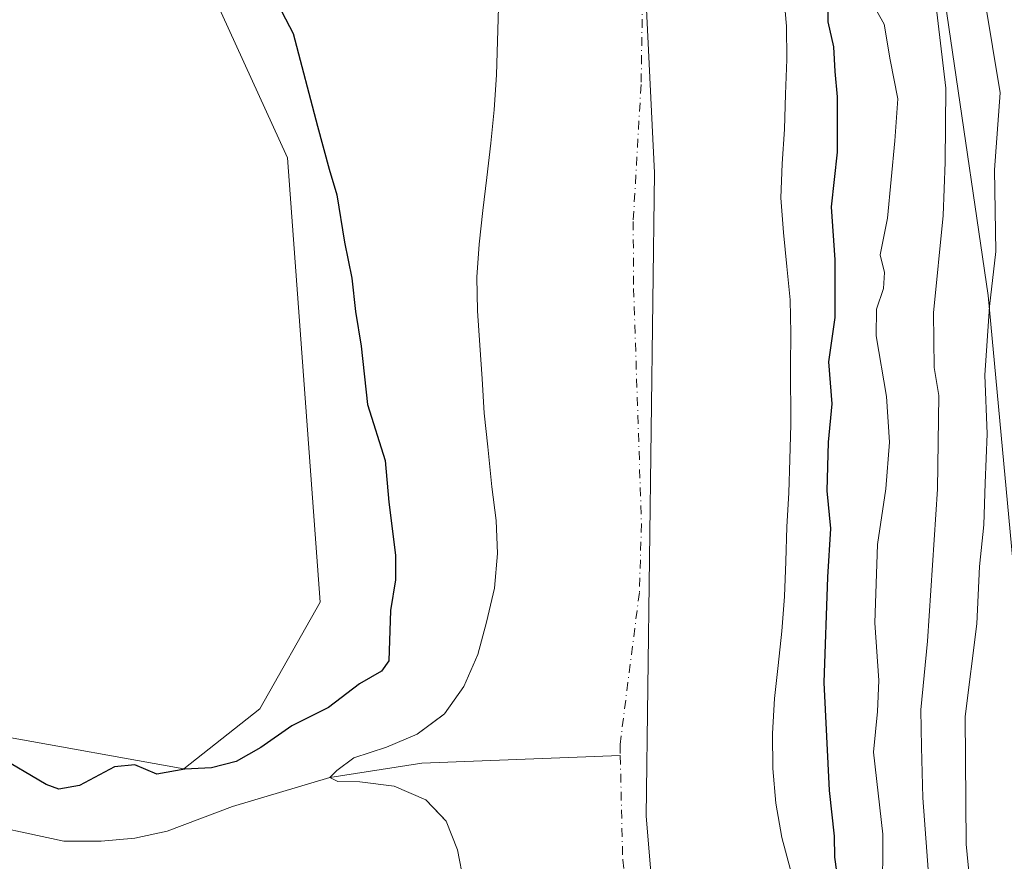
# Model space of a CAD drawing. Units: metres. Extents: x 628470 to 631957, y 4699543 to 4701920.
# Drawn here: x 629892 to 630041, y 4699764 to 4699891 of the extents above; entities that cross this region are included whole.
import ezdxf

# ---------------------------------------------------------------- set-up
doc = ezdxf.new("R2010")
doc.units = ezdxf.units.M
doc.header["$MEASUREMENT"] = 0
doc.linetypes.add('DGN Style 4', pattern=[2.638475, 1.318413, -0.659207, 0.001648, -0.659207])
for name, color, linetype, lineweight in [('Arbolado forestal CxS', 92, 'Continuous', 0), ('Comarca', 135, 'Continuous', 13), ('Comarca CxS', 21, 'Continuous', 0), ('Corriente natural Cxs', 4, 'Continuous', 13), ('Corriente natural eje', 4, 'DGN Style 4', 0), ('Corriente natural lineal', 142, 'Continuous', 13), ('Cultivos herbáceos CxS', 92, 'Continuous', 0), ('Curva de nivel maestra', 30, 'Continuous', 30), ('Curva de nivel normal', 30, 'Continuous', 0), ('Espacio natural protegido', 121, 'Continuous', 13), ('Espacio natural protegido CxS', 121, 'Continuous', 0), ('Municipio', 91, 'Continuous', 13), ('Municipio CxS', 4, 'Continuous', 0), ('Suelo desnudo CxS', 253, 'Continuous', 0)]:
    doc.layers.add(name, color=color, linetype=linetype, lineweight=lineweight)

# ---------------------------------------------------------------- blocks, each defined once
blk = doc.blocks.new('*U13')
at = {"layer": 'Suelo desnudo CxS', "color": 253, "linetype": 'Continuous', "lineweight": 0}
for points in [[(629959.31, 4699760.59, 345.9124), (629958.36, 4699765.52, 345.7008), (629956.6701, 4699769.87, 345.61), (629955.9076, 4699770.6695, 345.75), (629953.59, 4699773.1, 346.2225), (629948.77, 4699775.15, 346.6407), (629943.6, 4699775.78, 346.7889), (629940.26, 4699775.84, 347.0925), (629939.06, 4699776.47, 347.4326), (629940.11, 4699777.52, 347.6143), (629942.68, 4699779.43, 347.7229), (629947.6301, 4699781.02, 347.5447), (629952.27, 4699782.99, 347.4128), (629956.1652, 4699785.8833, 347.3279), (629956.43, 4699786.08, 347.3171), (629959.3501, 4699790.22, 346.9613), (629961.47, 4699795.07, 346.6365), (629962.76, 4699799.96, 346.561), (629963.95, 4699805.08, 346.6246), (629964.43, 4699810.31, 346.782), (629964.2, 4699815.33, 346.5517), (629963.55, 4699820.39, 346.4323), (629962.95, 4699826.44, 346.1505), (629962.41, 4699831.56, 346.0975), (629962.09, 4699836.75, 346.1645), (629961.75, 4699841.83, 346.1411), (629961.41, 4699847.05, 346.0398), (629961.32, 4699852.1, 346.2812), (629961.63, 4699857.13, 346.3315), (629962.19, 4699862.19, 346.7402), (629962.81, 4699867.19, 346.3934), (629963.41, 4699872.41, 346.3551), (629963.91, 4699877.41, 346.2265), (629964.28, 4699882.7, 346.1054), (629964.42, 4699887.82, 346.1237), (629964.56, 4699892.89, 346.4339)], [(630007.7, 4699895.21, 347.0557), (630008.13, 4699890.1, 347.0125), (630008.19, 4699885.02, 346.7315), (630008.01, 4699879.79, 346.4478), (630007.8401, 4699874.52, 346.5684), (630007.5, 4699869.26, 346.3962), (630007.3, 4699864.14, 346.1869), (630007.7, 4699858.89, 345.9564), (630008.21, 4699853.75, 345.7426), (630008.72, 4699848.72, 346.2955), (630008.81, 4699843.67, 346.221), (630008.76, 4699838.6, 346.3252), (630008.8, 4699829.82, 347.1838), (630008.66, 4699824.55, 347.237), (630008.49, 4699819.51, 347.0564), (630008.21, 4699814.34, 347.0584), (630008.07, 4699809.13, 347.0173), (630007.8401, 4699803.81, 347.1214), (630007.44, 4699798.58, 347.2218), (630006.9, 4699793.38, 346.5937), (630006.34, 4699788.38, 346.6736), (630006.05, 4699783.09, 346.3018), (630006.08, 4699777.82, 345.6161), (630006.56, 4699772.57, 345.4327), (630007.44, 4699767.39, 345.9657), (630008.75, 4699762.48, 346.3438)]]:
    blk.add_polyline3d(points, dxfattribs=at)
blk = doc.blocks.new('*U14')
at = {"layer": 'Corriente natural Cxs', "color": 4, "linetype": 'Continuous', "lineweight": 13}
for points in [[(630007.7, 4699895.21, 347.0557), (630008.13, 4699890.1, 347.0125), (630008.19, 4699885.02, 346.7315), (630008.01, 4699879.79, 346.4478), (630007.8401, 4699874.52, 346.5684), (630007.5, 4699869.26, 346.3962), (630007.3, 4699864.14, 346.1869), (630007.7, 4699858.89, 345.9564), (630008.21, 4699853.75, 345.7426), (630008.72, 4699848.72, 346.2955), (630008.81, 4699843.67, 346.221), (630008.76, 4699838.6, 346.3252), (630008.8, 4699829.82, 347.1838), (630008.66, 4699824.55, 347.237), (630008.49, 4699819.51, 347.0564), (630008.21, 4699814.34, 347.0584), (630008.07, 4699809.13, 347.0173), (630007.8401, 4699803.81, 347.1214), (630007.44, 4699798.58, 347.2218), (630006.9, 4699793.38, 346.5937), (630006.34, 4699788.38, 346.6736), (630006.05, 4699783.09, 346.3018), (630006.08, 4699777.82, 345.6161), (630006.56, 4699772.57, 345.4327), (630007.44, 4699767.39, 345.9657), (630008.75, 4699762.48, 346.3438)], [(629959.31, 4699760.59, 345.9124), (629958.36, 4699765.52, 345.7008), (629956.6701, 4699769.87, 345.61), (629953.59, 4699773.1, 346.2225), (629948.77, 4699775.15, 346.6407), (629943.6, 4699775.78, 346.7889), (629940.26, 4699775.84, 347.0925), (629939.06, 4699776.47, 347.4326), (629940.11, 4699777.52, 347.6143), (629942.68, 4699779.43, 347.7229), (629947.6301, 4699781.02, 347.5447), (629952.27, 4699782.99, 347.4128), (629956.43, 4699786.08, 347.3171), (629959.3501, 4699790.22, 346.9613), (629961.47, 4699795.07, 346.6365), (629962.76, 4699799.96, 346.561), (629963.95, 4699805.08, 346.6246), (629964.43, 4699810.31, 346.782), (629964.2, 4699815.33, 346.5517), (629963.55, 4699820.39, 346.4323), (629962.95, 4699826.44, 346.1505), (629962.41, 4699831.56, 346.0975), (629962.09, 4699836.75, 346.1645), (629961.75, 4699841.83, 346.1411), (629961.41, 4699847.05, 346.0398), (629961.32, 4699852.1, 346.2812), (629961.63, 4699857.13, 346.3315), (629962.19, 4699862.19, 346.7402), (629962.81, 4699867.19, 346.3934), (629963.41, 4699872.41, 346.3551), (629963.91, 4699877.41, 346.2265), (629964.28, 4699882.7, 346.1054), (629964.42, 4699887.82, 346.1237), (629964.56, 4699892.89, 346.4339)]]:
    blk.add_polyline3d(points, dxfattribs=at)

msp = doc.modelspace()

# ---------------------------------------------------------------- linework, layer by layer
at = {"layer": 'Arbolado forestal CxS', "color": 92, "linetype": 'Continuous', "lineweight": 0}
for points in [[(629701.6983, 4700253.9333, 352.0603), (629738.5347, 4700173.7029, 352.1269), (629766.4659, 4700126.1697, 352.2984), (629815.6125, 4700044.8991, 352.3657), (629844.2131, 4700020.2441, 350.1983), (629875.5535, 4699988.0403, 349.4173), (629892.5259, 4699946.5723, 352.6258), (629911.7533, 4699915.9573, 352.7953), (629932.6517, 4699870.1463, 353.0305), (629937.5937, 4699802.9649, 352.3588), (629928.4875, 4699786.8527, 352.3682), (629916.9855, 4699777.7465, 350.7179), (629889.5029, 4699782.6953, 352.5499), (629856.5239, 4699781.5949, 351.138), (629838.9349, 4699775.5457, 352.0474), (629782.3203, 4699772.7949, 352.2763), (629759.5015, 4699779.6929, 352.2748), (629746.5925, 4699784.3437, 352.5048), (629744.3937, 4699798.3659, 353.4659), (629704.3523, 4699823.2325, 354.9418), (629687.4485, 4699821.2143, 354.314), (629693.2761, 4699801.9383, 352.9599)], [(629889.5029, 4699782.6953, 352.5499), (629916.9855, 4699777.7465, 350.7179), (629928.4875, 4699786.8527, 352.3682), (629937.5937, 4699802.9649, 352.3588), (629932.6517, 4699870.1463, 353.0305), (629911.7533, 4699915.9573, 352.7953)], [(630008.75, 4699762.48, 346.3438), (630007.44, 4699767.39, 345.9657), (630006.56, 4699772.57, 345.4327), (630006.08, 4699777.82, 345.6161), (630006.05, 4699783.09, 346.3018), (630006.34, 4699788.38, 346.6736), (630006.9, 4699793.38, 346.5937), (630007.44, 4699798.58, 347.2218), (630007.8401, 4699803.81, 347.1214), (630008.07, 4699809.13, 347.0173), (630008.21, 4699814.34, 347.0584), (630008.49, 4699819.51, 347.0564), (630008.66, 4699824.55, 347.237), (630008.8, 4699829.82, 347.1838), (630008.76, 4699838.6, 346.3252), (630008.81, 4699843.67, 346.221), (630008.72, 4699848.72, 346.2955), (630008.21, 4699853.75, 345.7426), (630007.7, 4699858.89, 345.9564), (630007.3, 4699864.14, 346.1869), (630007.5, 4699869.26, 346.3962), (630007.8401, 4699874.52, 346.5684), (630008.01, 4699879.79, 346.4478), (630008.19, 4699885.02, 346.7315), (630008.13, 4699890.1, 347.0125), (630007.7, 4699895.21, 347.0557)], [(630007.7, 4699895.21, 347.0557), (630008.13, 4699890.1, 347.0125), (630008.19, 4699885.02, 346.7315), (630008.01, 4699879.79, 346.4478), (630007.8401, 4699874.52, 346.5684), (630007.5, 4699869.26, 346.3962), (630007.3, 4699864.14, 346.1869), (630007.7, 4699858.89, 345.9564), (630008.21, 4699853.75, 345.7426), (630008.72, 4699848.72, 346.2955), (630008.81, 4699843.67, 346.221), (630008.76, 4699838.6, 346.3252), (630008.8, 4699829.82, 347.1838), (630008.66, 4699824.55, 347.237), (630008.49, 4699819.51, 347.0564), (630008.21, 4699814.34, 347.0584), (630008.07, 4699809.13, 347.0173), (630007.8401, 4699803.81, 347.1214), (630007.44, 4699798.58, 347.2218), (630006.9, 4699793.38, 346.5937), (630006.34, 4699788.38, 346.6736), (630006.05, 4699783.09, 346.3018), (630006.08, 4699777.82, 345.6161), (630006.56, 4699772.57, 345.4327), (630007.44, 4699767.39, 345.9657), (630008.75, 4699762.48, 346.3438)], [(629964.56, 4699892.89, 346.4339), (629964.42, 4699887.82, 346.1237), (629964.28, 4699882.7, 346.1054), (629963.91, 4699877.41, 346.2265), (629963.41, 4699872.41, 346.3551), (629962.81, 4699867.19, 346.3934), (629962.19, 4699862.19, 346.7402), (629961.63, 4699857.13, 346.3315), (629961.32, 4699852.1, 346.2812), (629961.41, 4699847.05, 346.0398), (629961.75, 4699841.83, 346.1411), (629962.09, 4699836.75, 346.1645), (629962.41, 4699831.56, 346.0975), (629962.95, 4699826.44, 346.1505), (629963.55, 4699820.39, 346.4323), (629964.2, 4699815.33, 346.5517), (629964.43, 4699810.31, 346.782), (629963.95, 4699805.08, 346.6246), (629962.76, 4699799.96, 346.561), (629961.47, 4699795.07, 346.6365), (629959.3501, 4699790.22, 346.9613), (629956.43, 4699786.08, 347.3171), (629956.1652, 4699785.8833, 347.3279), (629952.27, 4699782.99, 347.4128), (629947.6301, 4699781.02, 347.5447), (629942.68, 4699779.43, 347.7229), (629940.11, 4699777.52, 347.6143), (629939.06, 4699776.47, 347.4326), (629940.26, 4699775.84, 347.0925), (629943.6, 4699775.78, 346.7889), (629948.77, 4699775.15, 346.6407), (629953.59, 4699773.1, 346.2225), (629955.9076, 4699770.6695, 345.75), (629956.6701, 4699769.87, 345.61), (629958.36, 4699765.52, 345.7008), (629959.31, 4699760.59, 345.9124)], [(629964.56, 4699892.89, 346.4339), (629964.42, 4699887.82, 346.1237), (629964.28, 4699882.7, 346.1054), (629963.91, 4699877.41, 346.2265), (629963.41, 4699872.41, 346.3551), (629962.81, 4699867.19, 346.3934), (629962.19, 4699862.19, 346.7402), (629961.63, 4699857.13, 346.3315), (629961.32, 4699852.1, 346.2812), (629961.41, 4699847.05, 346.0398), (629961.75, 4699841.83, 346.1411), (629962.09, 4699836.75, 346.1645), (629962.41, 4699831.56, 346.0975), (629962.95, 4699826.44, 346.1505), (629963.55, 4699820.39, 346.4323), (629964.2, 4699815.33, 346.5517), (629964.43, 4699810.31, 346.782), (629963.95, 4699805.08, 346.6246), (629962.76, 4699799.96, 346.561), (629961.47, 4699795.07, 346.6365), (629959.3501, 4699790.22, 346.9613), (629956.43, 4699786.08, 347.3171), (629956.1652, 4699785.8833, 347.3279), (629952.27, 4699782.99, 347.4128), (629947.6301, 4699781.02, 347.5447), (629942.68, 4699779.43, 347.7229), (629940.11, 4699777.52, 347.6143), (629939.06, 4699776.47, 347.4326), (629940.26, 4699775.84, 347.0925), (629943.6, 4699775.78, 346.7889), (629948.77, 4699775.15, 346.6407), (629953.59, 4699773.1, 346.2225), (629955.9076, 4699770.6695, 345.75), (629956.6701, 4699769.87, 345.61), (629958.36, 4699765.52, 345.7008), (629959.31, 4699760.59, 345.9124)]]:
    msp.add_polyline3d(points, dxfattribs=at)
at = {"layer": 'Comarca', "color": 135, "linetype": 'Continuous', "lineweight": 13, "flags": 128}
msp.add_lwpolyline([(629694.26, 4700789.333), (629686.327, 4700737.387), (629680.26, 4700591.501), (629684.916, 4700498.753), (629690.908, 4700435.998), (629699.185, 4700393.726), (629709.035, 4700363.799), (629724.557, 4700321.907), (629737.685, 4700296.228), (629758.129, 4700259.88), (629781.75, 4700223.587), (629821.249, 4700169.154), (629930.617, 4700042.524), (629971.652, 4699986.465), (629979.913, 4699966.797), (629981.62, 4699958.191), (629985.392, 4699924.604), (629988.168, 4699867.888), (629986.911, 4699770.596), (629991.586, 4699714.441), (630004.149, 4699622.628), (630005.959, 4699570.7752)], dxfattribs=at)
msp.add_lwpolyline([(629694.26, 4700789.333), (629686.327, 4700737.387), (629680.26, 4700591.501), (629684.916, 4700498.753), (629690.908, 4700435.998), (629699.185, 4700393.726), (629709.035, 4700363.799), (629724.557, 4700321.907), (629737.685, 4700296.228), (629758.129, 4700259.88), (629781.75, 4700223.587), (629821.249, 4700169.154), (629930.617, 4700042.524), (629971.652, 4699986.465), (629979.913, 4699966.797), (629981.62, 4699958.191), (629985.392, 4699924.604), (629988.168, 4699867.888), (629986.911, 4699770.596), (629991.586, 4699714.441), (630004.149, 4699622.628), (630005.959, 4699570.7752)], dxfattribs=at)
at = {"layer": 'Comarca CxS', "color": 21, "linetype": 'Continuous', "lineweight": 0, "flags": 128}
for points in [[(629694.26, 4700789.333), (629686.327, 4700737.387), (629680.26, 4700591.501), (629684.916, 4700498.753), (629690.908, 4700435.998), (629699.185, 4700393.726), (629709.035, 4700363.799), (629724.557, 4700321.907), (629737.685, 4700296.228), (629758.129, 4700259.88), (629781.75, 4700223.587), (629821.249, 4700169.154), (629930.617, 4700042.524), (629971.652, 4699986.465), (629979.913, 4699966.797), (629981.62, 4699958.191), (629985.392, 4699924.604), (629988.168, 4699867.888), (629986.911, 4699770.596), (629991.586, 4699714.441), (630004.149, 4699622.628), (630005.959, 4699570.7752), (629935.1408, 4699569.4536), (628512.82, 4699542.91)], [(631458.7251, 4699597.887), (630051.8998, 4699571.6326), (630005.959, 4699570.7752), (630004.149, 4699622.628), (629991.586, 4699714.441), (629986.911, 4699770.596), (629988.168, 4699867.888), (629985.392, 4699924.604), (629981.62, 4699958.191), (629979.913, 4699966.797), (629971.652, 4699986.465), (629930.617, 4700042.524), (629821.249, 4700169.154), (629781.75, 4700223.587), (629758.129, 4700259.88), (629737.685, 4700296.228), (629724.557, 4700321.907), (629709.035, 4700363.799), (629699.185, 4700393.726), (629690.908, 4700435.998), (629684.916, 4700498.753), (629680.26, 4700591.501), (629686.327, 4700737.387), (629694.26, 4700789.333)]]:
    msp.add_lwpolyline(points, dxfattribs=at)
at = {"layer": 'Corriente natural Cxs', "color": 4, "linetype": 'Continuous', "lineweight": 13}
for points in [[(630007.7, 4699895.21, 347.0557), (630008.13, 4699890.1, 347.0125), (630008.19, 4699885.02, 346.7315), (630008.01, 4699879.79, 346.4478), (630007.8401, 4699874.52, 346.5684), (630007.5, 4699869.26, 346.3962), (630007.3, 4699864.14, 346.1869), (630007.7, 4699858.89, 345.9564), (630008.21, 4699853.75, 345.7426), (630008.72, 4699848.72, 346.2955), (630008.81, 4699843.67, 346.221), (630008.76, 4699838.6, 346.3252), (630008.8, 4699829.82, 347.1838), (630008.66, 4699824.55, 347.237), (630008.49, 4699819.51, 347.0564), (630008.21, 4699814.34, 347.0584), (630008.07, 4699809.13, 347.0173), (630007.8401, 4699803.81, 347.1214), (630007.44, 4699798.58, 347.2218), (630006.9, 4699793.38, 346.5937), (630006.34, 4699788.38, 346.6736), (630006.05, 4699783.09, 346.3018), (630006.08, 4699777.82, 345.6161), (630006.56, 4699772.57, 345.4327), (630007.44, 4699767.39, 345.9657), (630008.75, 4699762.48, 346.3438)], [(629959.31, 4699760.59, 345.9124), (629958.36, 4699765.52, 345.7008), (629956.6701, 4699769.87, 345.61), (629953.59, 4699773.1, 346.2225), (629948.77, 4699775.15, 346.6407), (629943.6, 4699775.78, 346.7889), (629940.26, 4699775.84, 347.0925), (629939.06, 4699776.47, 347.4326), (629940.11, 4699777.52, 347.6143), (629942.68, 4699779.43, 347.7229), (629947.6301, 4699781.02, 347.5447), (629952.27, 4699782.99, 347.4128), (629956.43, 4699786.08, 347.3171), (629959.3501, 4699790.22, 346.9613), (629961.47, 4699795.07, 346.6365), (629962.76, 4699799.96, 346.561), (629963.95, 4699805.08, 346.6246), (629964.43, 4699810.31, 346.782), (629964.2, 4699815.33, 346.5517), (629963.55, 4699820.39, 346.4323), (629962.95, 4699826.44, 346.1505), (629962.41, 4699831.56, 346.0975), (629962.09, 4699836.75, 346.1645), (629961.75, 4699841.83, 346.1411), (629961.41, 4699847.05, 346.0398), (629961.32, 4699852.1, 346.2812), (629961.63, 4699857.13, 346.3315), (629962.19, 4699862.19, 346.7402), (629962.81, 4699867.19, 346.3934), (629963.41, 4699872.41, 346.3551), (629963.91, 4699877.41, 346.2265), (629964.28, 4699882.7, 346.1054), (629964.42, 4699887.82, 346.1237), (629964.56, 4699892.89, 346.4339)]]:
    msp.add_polyline3d(points, dxfattribs=at)
at = {"layer": 'Corriente natural eje', "color": 4, "linetype": 'DGN Style 4', "lineweight": 0}
for points in [[(629986.4001, 4699896.6201, 343.824), (629986.1501, 4699881.2401, 343.6049), (629984.9501, 4699860.5401, 343.6603), (629985.0201, 4699850.4101, 343.7205), (629986.2101, 4699814.8401, 343.5776), (629985.8901, 4699804.4501, 343.4573), (629982.9601, 4699781.4001, 343.6684), (629982.9988, 4699779.7562, 343.7818)], [(629982.9988, 4699779.7562, 343.7818), (629983.3701, 4699763.9901, 344.043), (629985.4801, 4699748.7901, 343.7281), (629985.9601, 4699730.7301, 343.8519), (629985.6201, 4699722.9901, 344.2951), (629987.6001, 4699712.8801, 344.3358), (629992.4301, 4699695.4201, 344.6665), (629994.7001, 4699682.8401, 345.2), (629998.0501, 4699670.6601, 345.3746), (630005.0401, 4699649.8601, 345.7946), (630005.8901, 4699639.6601, 345.76), (630010.8901, 4699619.5001, 345.355), (630011.3039, 4699613.6761, 345.2735)]]:
    msp.add_polyline3d(points, dxfattribs=at)
at = {"layer": 'Corriente natural lineal', "color": 142, "linetype": 'Continuous', "lineweight": 13}
msp.add_polyline3d([(629883.7701, 4699770.0401, 346.773), (629898.8101, 4699766.8001, 346.9013), (629904.4501, 4699766.8101, 347.3962), (629909.5301, 4699767.2701, 347.274), (629914.4301, 4699768.3501, 347.1048), (629924.3101, 4699772.0801, 346.3807), (629939.0601, 4699776.4701, 347.4326), (629952.9644, 4699778.6093, 346.6878), (629982.9988, 4699779.7562, 343.7818)], dxfattribs=at)
at = {"layer": 'Cultivos herbáceos CxS', "color": 92, "linetype": 'Continuous', "lineweight": 0}
for points in [[(629701.6983, 4700253.9333, 352.0603), (629738.5347, 4700173.7029, 352.1269), (629766.4659, 4700126.1697, 352.2984), (629815.6125, 4700044.8991, 352.3657), (629844.2131, 4700020.2441, 350.1983), (629875.5535, 4699988.0403, 349.4173), (629892.5259, 4699946.5723, 352.6258), (629911.7533, 4699915.9573, 352.7953), (629932.6517, 4699870.1463, 353.0305), (629937.5937, 4699802.9649, 352.3588), (629928.4875, 4699786.8527, 352.3682), (629916.9855, 4699777.7465, 350.7179), (629889.5029, 4699782.6953, 352.5499), (629856.5239, 4699781.5949, 351.138), (629838.9349, 4699775.5457, 352.0474), (629782.3203, 4699772.7949, 352.2763), (629759.5015, 4699779.6929, 352.2748), (629746.5925, 4699784.3437, 352.5048), (629744.3937, 4699798.3659, 353.4659), (629704.3523, 4699823.2325, 354.9418), (629687.4485, 4699821.2143, 354.314), (629693.2761, 4699801.9383, 352.9599)], [(629911.7533, 4699915.9573, 352.7953), (629932.6517, 4699870.1463, 353.0305), (629937.5937, 4699802.9649, 352.3588), (629928.4875, 4699786.8527, 352.3682), (629916.9855, 4699777.7465, 350.7179), (629889.5029, 4699782.6953, 352.5499), (629856.5239, 4699781.5949, 351.138), (629838.9349, 4699775.5457, 352.0474), (629782.3203, 4699772.7949, 352.2763), (629759.5015, 4699779.6929, 352.2748), (629746.5925, 4699784.3437, 352.5048), (629744.3937, 4699798.3659, 353.4659), (629704.3523, 4699823.2325, 354.9418), (629687.4485, 4699821.2143, 354.314), (629693.2761, 4699801.9383, 352.9599), (629686.2101, 4699794.2051, 353.0922), (629677.5021, 4699792.0279, 353.2857), (629668.7941, 4699794.2049, 353.1989), (629660.8463, 4699796.9877, 353.3048), (629653.5553, 4699802.9129, 353.1107), (629641.2195, 4699803.6385, 353.614), (629621.1385, 4699797.7325, 353.8796)]]:
    msp.add_polyline3d(points, dxfattribs=at)
at = {"layer": 'Curva de nivel maestra', "color": 30, "linetype": 'Continuous', "lineweight": 30, "elevation": 350, "flags": 128}
for points in [[(629918.5, 4699917.7501), (629933.5, 4699888.9901), (629937.19, 4699874.9701), (629938.96, 4699868.4501), (629940.1, 4699864.6001), (629941.29, 4699857.4401), (629942.4, 4699851.9601), (629942.94, 4699846.9201), (629943.78, 4699841.6901), (629944.76, 4699832.8601), (629947.42, 4699824.4201), (629947.97, 4699818.1001), (629949, 4699810.0801), (629948.97, 4699806.3601), (629948.22, 4699801.6901), (629948.01, 4699794.0801), (629946.89, 4699792.5401), (629943.55, 4699790.6001), (629938.85, 4699787.0601), (629933.32, 4699784.2801), (629928.62, 4699781.0001), (629924.89, 4699778.8601), (629921.16, 4699777.9401), (629917.12, 4699777.7201), (629912.89, 4699776.9501), (629909.56, 4699778.3901), (629906.48, 4699778.0601), (629901.2, 4699775.2601), (629898.06, 4699774.7001), (629896.12, 4699775.3701), (629888.58, 4699779.8401)], [(630016.04, 4699760.4201), (630015.44, 4699764.4001), (630015.41, 4699767.5601), (630014.68, 4699774.5101), (630013.86, 4699790.8401), (630014.39, 4699806.7501), (630014.86, 4699814.1301), (630014.31, 4699819.8001), (630014.53, 4699827.1701), (630015.07, 4699832.9601), (630014.58, 4699839.3401), (630015.53, 4699846.0201), (630015.49, 4699854.7601), (630014.98, 4699862.7601), (630015.87, 4699871.0201), (630015.88, 4699879.3901), (630015.51, 4699883.2101), (630015.29, 4699886.9601), (630014.48, 4699890.7501), (630014.44, 4699894.6901)]]:
    msp.add_lwpolyline(points, dxfattribs=at)
at = {"layer": 'Curva de nivel normal', "color": 30, "linetype": 'Continuous', "lineweight": 0, "flags": 128}
for points, elevation in [([(630042.67, 4699699.3801), (630040.04, 4699705.0601), (630038.19, 4699711.6001), (630036.58, 4699719.1701), (630033.87, 4699729.3901), (630030.82, 4699746.3101), (630028.8, 4699773.3601), (630028.56, 4699781.0201), (630028.48, 4699786.7001), (630029.46, 4699797.0701), (630031, 4699820.0401), (630031.19, 4699834.2201), (630030.48, 4699838.4801), (630030.37, 4699846.7401), (630031.85, 4699861.4401), (630032.16, 4699869.5401), (630032.24, 4699880.6901), (630030.3, 4699897.3601)], 360), ([(630022.7, 4699758.2201), (630022.75, 4699767.9001), (630021.3, 4699780.3101), (630021.9, 4699786.4401), (630022.11, 4699791.1201), (630021.5, 4699799.8701), (630021.92, 4699811.6901), (630023.16, 4699820.1201), (630023.71, 4699827.1701), (630023.28, 4699834.1001), (630021.74, 4699843.2301), (630021.75, 4699847.2601), (630022.83, 4699850.4201), (630022.97, 4699852.8201), (630022.33, 4699855.4901), (630023.45, 4699861.0501), (630024.55, 4699872.7601), (630025.01, 4699879.0901), (630023.86, 4699884.9701), (630022.91, 4699890.4001), (630020.89, 4699893.9501)], 355), ([(630041.8, 4699730.2901), (630039.12, 4699739.6101), (630037.16, 4699747.6801), (630035.32, 4699766.3601), (630035.18, 4699785.6901), (630036.93, 4699799.6901), (630037.33, 4699808.3601), (630038.02, 4699814.6901), (630038.19, 4699820.9601), (630038.51, 4699828.4301), (630038.14, 4699837.2901), (630038.84, 4699847.6901), (630039.81, 4699856.0201), (630039.61, 4699868.3601), (630040.49, 4699880.0101), (630038.14, 4699894.0701)], 365)]:
    msp.add_lwpolyline(points, dxfattribs=dict(at, elevation=elevation))
at = {"layer": 'Espacio natural protegido', "color": 121, "linetype": 'Continuous', "lineweight": 13, "flags": 128}
msp.add_lwpolyline([(630045.5447, 4699775.7082), (630038.6703, 4699849.3683), (630027.8672, 4699923.0283), (630015.1005, 4699982.9393), (630002.3329, 4700016.3313), (629986.6193, 4700048.7425), (629975.8157, 4700091.9555), (629966.977, 4700111.5985), (629948.3171, 4700129.2765), (629935.5493, 4700139.0987), (629918.8535, 4700160.7057), (629905.1039, 4700189.1877), (629881.5334, 4700218.6519), (629868.0717, 4700244.7437)], dxfattribs=at)
at = {"layer": 'Espacio natural protegido CxS', "color": 121, "linetype": 'Continuous', "lineweight": 0, "flags": 128}
msp.add_lwpolyline([(629868.0717, 4700244.7437), (629881.5334, 4700218.6519), (629905.1039, 4700189.1877), (629918.8535, 4700160.7057), (629935.5493, 4700139.0987), (629948.3171, 4700129.2765), (629966.977, 4700111.5985), (629975.8157, 4700091.9555), (629986.6193, 4700048.7425), (630002.3329, 4700016.3313), (630015.1005, 4699982.9393), (630027.8672, 4699923.0283), (630038.6703, 4699849.3683), (630045.5447, 4699775.7082)], dxfattribs=at)
at = {"layer": 'Municipio', "color": 91, "linetype": 'Continuous', "lineweight": 13, "flags": 128}
msp.add_lwpolyline([(629694.26, 4700789.333), (629686.327, 4700737.387), (629680.26, 4700591.501), (629684.916, 4700498.753), (629690.908, 4700435.998), (629699.185, 4700393.726), (629709.035, 4700363.799), (629724.557, 4700321.907), (629737.685, 4700296.228), (629758.129, 4700259.88), (629781.75, 4700223.587), (629821.249, 4700169.154), (629930.617, 4700042.524), (629971.652, 4699986.465), (629979.913, 4699966.797), (629981.62, 4699958.191), (629985.392, 4699924.604), (629988.168, 4699867.888), (629986.911, 4699770.596), (629991.586, 4699714.441), (630004.149, 4699622.628), (630005.959, 4699570.7752)], dxfattribs=at)
msp.add_lwpolyline([(629694.26, 4700789.333), (629686.327, 4700737.387), (629680.26, 4700591.501), (629684.916, 4700498.753), (629690.908, 4700435.998), (629699.185, 4700393.726), (629709.035, 4700363.799), (629724.557, 4700321.907), (629737.685, 4700296.228), (629758.129, 4700259.88), (629781.75, 4700223.587), (629821.249, 4700169.154), (629930.617, 4700042.524), (629971.652, 4699986.465), (629979.913, 4699966.797), (629981.62, 4699958.191), (629985.392, 4699924.604), (629988.168, 4699867.888), (629986.911, 4699770.596), (629991.586, 4699714.441), (630004.149, 4699622.628), (630005.959, 4699570.7752)], dxfattribs=at)
at = {"layer": 'Municipio CxS', "color": 4, "linetype": 'Continuous', "lineweight": 0, "flags": 128}
for points in [[(629694.26, 4700789.333), (629686.327, 4700737.387), (629680.26, 4700591.501), (629684.916, 4700498.753), (629690.908, 4700435.998), (629699.185, 4700393.726), (629709.035, 4700363.799), (629724.557, 4700321.907), (629737.685, 4700296.228), (629758.129, 4700259.88), (629781.75, 4700223.587), (629821.249, 4700169.154), (629930.617, 4700042.524), (629971.652, 4699986.465), (629979.913, 4699966.797), (629981.62, 4699958.191), (629985.392, 4699924.604), (629988.168, 4699867.888), (629986.911, 4699770.596), (629991.586, 4699714.441), (630004.149, 4699622.628), (630005.959, 4699570.7752), (629935.1408, 4699569.4536), (628512.82, 4699542.91)], [(631458.7251, 4699597.887), (630051.8998, 4699571.6326), (630005.959, 4699570.7752), (630004.149, 4699622.628), (629991.586, 4699714.441), (629986.911, 4699770.596), (629988.168, 4699867.888), (629985.392, 4699924.604), (629981.62, 4699958.191), (629979.913, 4699966.797), (629971.652, 4699986.465), (629930.617, 4700042.524), (629821.249, 4700169.154), (629781.75, 4700223.587), (629758.129, 4700259.88), (629737.685, 4700296.228), (629724.557, 4700321.907), (629709.035, 4700363.799), (629699.185, 4700393.726), (629690.908, 4700435.998), (629684.916, 4700498.753), (629680.26, 4700591.501), (629686.327, 4700737.387), (629694.26, 4700789.333)]]:
    msp.add_lwpolyline(points, dxfattribs=at)
at = {"layer": 'Suelo desnudo CxS', "color": 253, "linetype": 'Continuous', "lineweight": 0}
for points in [[(630007.7, 4699895.21, 347.0557), (630008.13, 4699890.1, 347.0125), (630008.19, 4699885.02, 346.7315), (630008.01, 4699879.79, 346.4478), (630007.8401, 4699874.52, 346.5684), (630007.5, 4699869.26, 346.3962), (630007.3, 4699864.14, 346.1869), (630007.7, 4699858.89, 345.9564), (630008.21, 4699853.75, 345.7426), (630008.72, 4699848.72, 346.2955), (630008.81, 4699843.67, 346.221), (630008.76, 4699838.6, 346.3252), (630008.8, 4699829.82, 347.1838), (630008.66, 4699824.55, 347.237), (630008.49, 4699819.51, 347.0564), (630008.21, 4699814.34, 347.0584), (630008.07, 4699809.13, 347.0173), (630007.8401, 4699803.81, 347.1214), (630007.44, 4699798.58, 347.2218), (630006.9, 4699793.38, 346.5937), (630006.34, 4699788.38, 346.6736), (630006.05, 4699783.09, 346.3018), (630006.08, 4699777.82, 345.6161), (630006.56, 4699772.57, 345.4327), (630007.44, 4699767.39, 345.9657), (630008.75, 4699762.48, 346.3438)], [(629964.56, 4699892.89, 346.4339), (629964.42, 4699887.82, 346.1237), (629964.28, 4699882.7, 346.1054), (629963.91, 4699877.41, 346.2265), (629963.41, 4699872.41, 346.3551), (629962.81, 4699867.19, 346.3934), (629962.19, 4699862.19, 346.7402), (629961.63, 4699857.13, 346.3315), (629961.32, 4699852.1, 346.2812), (629961.41, 4699847.05, 346.0398), (629961.75, 4699841.83, 346.1411), (629962.09, 4699836.75, 346.1645), (629962.41, 4699831.56, 346.0975), (629962.95, 4699826.44, 346.1505), (629963.55, 4699820.39, 346.4323), (629964.2, 4699815.33, 346.5517), (629964.43, 4699810.31, 346.782), (629963.95, 4699805.08, 346.6246), (629962.76, 4699799.96, 346.561), (629961.47, 4699795.07, 346.6365), (629959.3501, 4699790.22, 346.9613), (629956.43, 4699786.08, 347.3171), (629956.1652, 4699785.8833, 347.3279), (629952.27, 4699782.99, 347.4128), (629947.6301, 4699781.02, 347.5447), (629942.68, 4699779.43, 347.7229), (629940.11, 4699777.52, 347.6143), (629939.06, 4699776.47, 347.4326), (629940.26, 4699775.84, 347.0925), (629943.6, 4699775.78, 346.7889), (629948.77, 4699775.15, 346.6407), (629953.59, 4699773.1, 346.2225), (629955.9076, 4699770.6695, 345.75), (629956.6701, 4699769.87, 345.61), (629958.36, 4699765.52, 345.7008), (629959.31, 4699760.59, 345.9124)]]:
    msp.add_polyline3d(points, dxfattribs=at)

# ---------------------------------------------------------------- block references
at = {"layer": 'Corriente natural Cxs', "color": 4, "linetype": 'Continuous', "lineweight": 13}
msp.add_blockref('*U14', (0, 0), dxfattribs=at)
at = {"layer": 'Suelo desnudo CxS', "color": 253, "linetype": 'Continuous', "lineweight": 0}
msp.add_blockref('*U13', (0, 0), dxfattribs=at)

doc.saveas('drawing.dxf')
